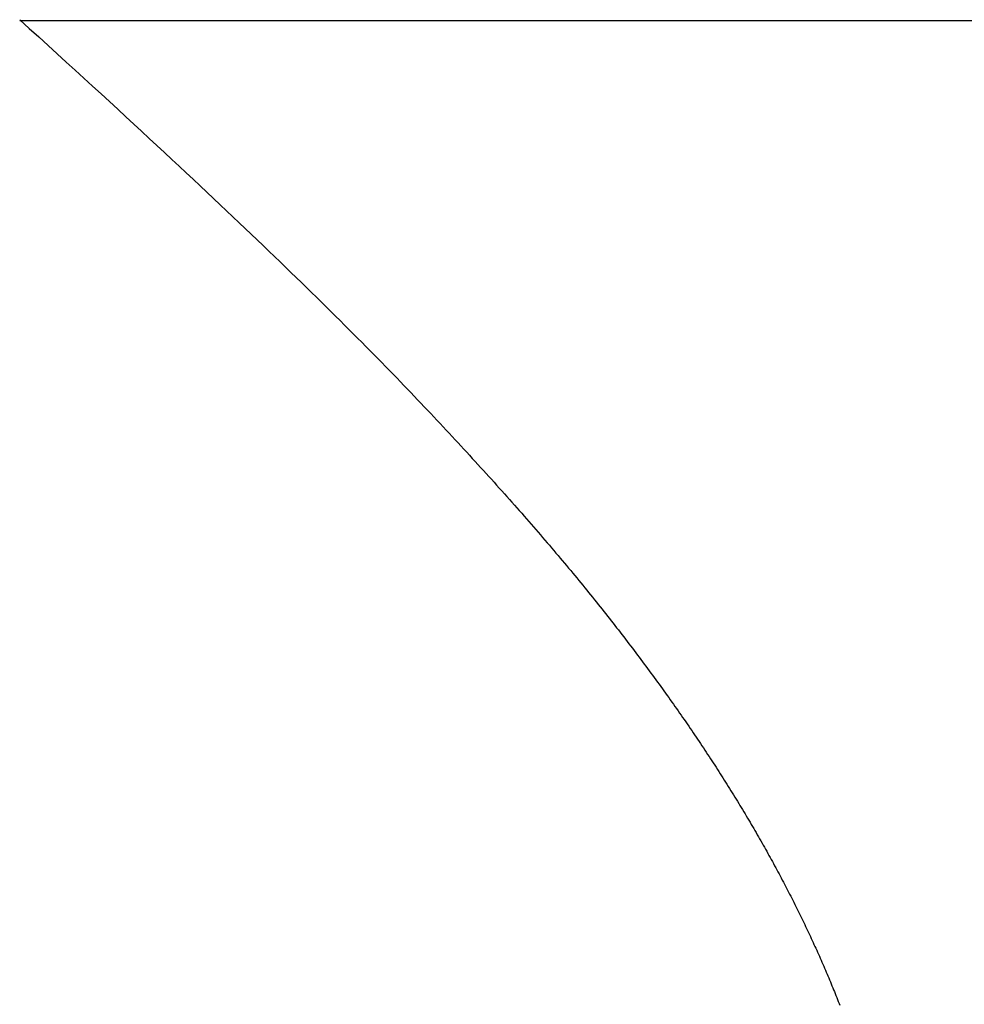
# Model space of a CAD drawing. Extents: x 0 to 60, y -1.2 to 81.5.
# Drawn here: x 16.3 to 16.3, y 22.4 to 22.4 of the extents above; entities that cross this region are included whole.
import ezdxf

# ---------------------------------------------------------------- set-up
doc = ezdxf.new("R2010")
doc.units = 0
doc.header["$MEASUREMENT"] = 0
doc.layers.get('0').update_dxf_attribs({"linetype": 'CONTINUOUS'})
doc.layers.add('OBJECT DETAIL', color=254, linetype='CONTINUOUS', lineweight=25)

# ---------------------------------------------------------------- blocks, each defined once
blk = doc.blocks.new('GLSTOP')
for p, q in [((-0.400353, 0.187084), (-0.400146, 0.186896)), ((-0.400353, 0.187084), (-0.400146, 0.186896)), ((-0.243337, 0.18706), (-0.400353, 0.18706)), ((-0.400146, 0.186896), (-0.399942, 0.186711)), ((-0.400146, 0.186896), (-0.399942, 0.186711)), ((-0.399942, 0.186711), (-0.399741, 0.186528)), ((-0.399942, 0.186711), (-0.399741, 0.186528)), ((-0.399741, 0.186528), (-0.399543, 0.186347)), ((-0.399741, 0.186528), (-0.399543, 0.186347)), ((-0.399543, 0.186347), (-0.399348, 0.186169)), ((-0.399543, 0.186347), (-0.399348, 0.186169)), ((-0.399348, 0.186169), (-0.399156, 0.185994)), ((-0.399348, 0.186169), (-0.399156, 0.185994)), ((-0.399156, 0.185994), (-0.398967, 0.185821)), ((-0.399156, 0.185994), (-0.398967, 0.185821)), ((-0.398967, 0.185821), (-0.398781, 0.18565)), ((-0.398967, 0.185821), (-0.398781, 0.18565)), ((-0.398781, 0.18565), (-0.398598, 0.185482)), ((-0.398781, 0.18565), (-0.398598, 0.185482)), ((-0.398598, 0.185482), (-0.398418, 0.185316)), ((-0.398598, 0.185482), (-0.398418, 0.185316)), ((-0.398418, 0.185316), (-0.39824, 0.185152)), ((-0.398418, 0.185316), (-0.39824, 0.185152)), ((-0.39824, 0.185152), (-0.398065, 0.184991)), ((-0.39824, 0.185152), (-0.398065, 0.184991)), ((-0.398065, 0.184991), (-0.397893, 0.184832)), ((-0.398065, 0.184991), (-0.397893, 0.184832)), ((-0.397893, 0.184832), (-0.397724, 0.184676)), ((-0.397893, 0.184832), (-0.397724, 0.184676)), ((-0.397724, 0.184676), (-0.397558, 0.184521)), ((-0.397724, 0.184676), (-0.397558, 0.184521)), ((-0.397558, 0.184521), (-0.397394, 0.184369)), ((-0.397558, 0.184521), (-0.397394, 0.184369)), ((-0.397394, 0.184369), (-0.397232, 0.184219)), ((-0.397394, 0.184369), (-0.397232, 0.184219)), ((-0.397232, 0.184219), (-0.397074, 0.184071)), ((-0.397232, 0.184219), (-0.397074, 0.184071)), ((-0.397074, 0.184071), (-0.396917, 0.183925)), ((-0.397074, 0.184071), (-0.396917, 0.183925)), ((-0.396917, 0.183925), (-0.396764, 0.183781)), ((-0.396917, 0.183925), (-0.396764, 0.183781)), ((-0.396764, 0.183781), (-0.396612, 0.18364)), ((-0.396764, 0.183781), (-0.396612, 0.18364)), ((-0.396612, 0.18364), (-0.396464, 0.1835)), ((-0.396612, 0.18364), (-0.396464, 0.1835)), ((-0.396464, 0.1835), (-0.396317, 0.183363)), ((-0.396464, 0.1835), (-0.396317, 0.183363)), ((-0.396317, 0.183363), (-0.396173, 0.183227)), ((-0.396317, 0.183363), (-0.396173, 0.183227)), ((-0.396173, 0.183227), (-0.396032, 0.183093)), ((-0.396173, 0.183227), (-0.396032, 0.183093)), ((-0.396032, 0.183093), (-0.395892, 0.182962)), ((-0.396032, 0.183093), (-0.395892, 0.182962)), ((-0.395892, 0.182962), (-0.395755, 0.182832)), ((-0.395892, 0.182962), (-0.395755, 0.182832)), ((-0.395755, 0.182832), (-0.395621, 0.182704)), ((-0.395755, 0.182832), (-0.395621, 0.182704)), ((-0.395621, 0.182704), (-0.395488, 0.182578)), ((-0.395621, 0.182704), (-0.395488, 0.182578)), ((-0.395488, 0.182578), (-0.395358, 0.182453)), ((-0.395488, 0.182578), (-0.395358, 0.182453)), ((-0.395358, 0.182453), (-0.39523, 0.182331)), ((-0.395358, 0.182453), (-0.39523, 0.182331)), ((-0.39523, 0.182331), (-0.395104, 0.18221)), ((-0.39523, 0.182331), (-0.395104, 0.18221)), ((-0.395104, 0.18221), (-0.39498, 0.182091)), ((-0.395104, 0.18221), (-0.39498, 0.182091)), ((-0.39498, 0.182091), (-0.394858, 0.181974)), ((-0.39498, 0.182091), (-0.394858, 0.181974)), ((-0.394858, 0.181974), (-0.394738, 0.181858)), ((-0.394858, 0.181974), (-0.394738, 0.181858)), ((-0.394738, 0.181858), (-0.39462, 0.181744)), ((-0.394738, 0.181858), (-0.39462, 0.181744)), ((-0.39462, 0.181744), (-0.394504, 0.181632)), ((-0.39462, 0.181744), (-0.394504, 0.181632)), ((-0.394504, 0.181632), (-0.39439, 0.181521)), ((-0.394504, 0.181632), (-0.39439, 0.181521)), ((-0.39439, 0.181521), (-0.394278, 0.181412)), ((-0.39439, 0.181521), (-0.394278, 0.181412)), ((-0.394278, 0.181412), (-0.394167, 0.181305)), ((-0.394278, 0.181412), (-0.394167, 0.181305)), ((-0.394167, 0.181305), (-0.394059, 0.181199)), ((-0.394167, 0.181305), (-0.394059, 0.181199)), ((-0.394059, 0.181199), (-0.393952, 0.181094)), ((-0.394059, 0.181199), (-0.393952, 0.181094)), ((-0.393952, 0.181094), (-0.393847, 0.180991)), ((-0.393952, 0.181094), (-0.393847, 0.180991)), ((-0.393847, 0.180991), (-0.393744, 0.180889)), ((-0.393847, 0.180991), (-0.393744, 0.180889)), ((-0.393744, 0.180889), (-0.393642, 0.180789)), ((-0.393744, 0.180889), (-0.393642, 0.180789)), ((-0.393642, 0.180789), (-0.393543, 0.18069)), ((-0.393642, 0.180789), (-0.393543, 0.18069)), ((-0.393543, 0.18069), (-0.393444, 0.180593)), ((-0.393543, 0.18069), (-0.393444, 0.180593)), ((-0.393444, 0.180593), (-0.393348, 0.180496)), ((-0.393444, 0.180593), (-0.393348, 0.180496)), ((-0.393348, 0.180496), (-0.393253, 0.180401)), ((-0.393348, 0.180496), (-0.393253, 0.180401)), ((-0.393253, 0.180401), (-0.393159, 0.180308)), ((-0.393253, 0.180401), (-0.393159, 0.180308)), ((-0.393159, 0.180308), (-0.393067, 0.180215)), ((-0.393159, 0.180308), (-0.393067, 0.180215)), ((-0.393067, 0.180215), (-0.392976, 0.180124)), ((-0.393067, 0.180215), (-0.392976, 0.180124)), ((-0.392976, 0.180124), (-0.392887, 0.180034)), ((-0.392976, 0.180124), (-0.392887, 0.180034)), ((-0.392887, 0.180034), (-0.392799, 0.179945)), ((-0.392887, 0.180034), (-0.392799, 0.179945)), ((-0.392799, 0.179945), (-0.392713, 0.179858)), ((-0.392799, 0.179945), (-0.392713, 0.179858)), ((-0.392713, 0.179858), (-0.392628, 0.179771)), ((-0.392713, 0.179858), (-0.392628, 0.179771)), ((-0.392628, 0.179771), (-0.392544, 0.179686)), ((-0.392628, 0.179771), (-0.392544, 0.179686)), ((-0.392544, 0.179686), (-0.392462, 0.179601)), ((-0.392544, 0.179686), (-0.392462, 0.179601)), ((-0.392462, 0.179601), (-0.39238, 0.179518)), ((-0.392462, 0.179601), (-0.39238, 0.179518)), ((-0.39238, 0.179518), (-0.3923, 0.179435)), ((-0.39238, 0.179518), (-0.3923, 0.179435)), ((-0.3923, 0.179435), (-0.392221, 0.179354)), ((-0.3923, 0.179435), (-0.392221, 0.179354)), ((-0.392221, 0.179354), (-0.392143, 0.179273)), ((-0.392221, 0.179354), (-0.392143, 0.179273)), ((-0.392143, 0.179273), (-0.392067, 0.179194)), ((-0.392143, 0.179273), (-0.392067, 0.179194)), ((-0.392067, 0.179194), (-0.391991, 0.179115)), ((-0.392067, 0.179194), (-0.391991, 0.179115)), ((-0.391991, 0.179115), (-0.391916, 0.179037)), ((-0.391991, 0.179115), (-0.391916, 0.179037)), ((-0.391916, 0.179037), (-0.391843, 0.17896)), ((-0.391916, 0.179037), (-0.391843, 0.17896)), ((-0.391843, 0.17896), (-0.39177, 0.178884)), ((-0.391843, 0.17896), (-0.39177, 0.178884)), ((-0.39177, 0.178884), (-0.391699, 0.178809)), ((-0.39177, 0.178884), (-0.391699, 0.178809)), ((-0.391699, 0.178809), (-0.391628, 0.178734)), ((-0.391699, 0.178809), (-0.391628, 0.178734)), ((-0.391628, 0.178734), (-0.391558, 0.17866)), ((-0.391628, 0.178734), (-0.391558, 0.17866)), ((-0.391558, 0.17866), (-0.391489, 0.178587)), ((-0.391558, 0.17866), (-0.391489, 0.178587)), ((-0.391489, 0.178587), (-0.39142, 0.178514)), ((-0.391489, 0.178587), (-0.39142, 0.178514)), ((-0.39142, 0.178514), (-0.391353, 0.178442)), ((-0.39142, 0.178514), (-0.391353, 0.178442)), ((-0.391353, 0.178442), (-0.391286, 0.178371)), ((-0.391353, 0.178442), (-0.391286, 0.178371)), ((-0.391286, 0.178371), (-0.39122, 0.1783)), ((-0.391286, 0.178371), (-0.39122, 0.1783)), ((-0.39122, 0.1783), (-0.391155, 0.17823)), ((-0.39122, 0.1783), (-0.391155, 0.17823)), ((-0.391155, 0.17823), (-0.39109, 0.17816)), ((-0.391155, 0.17823), (-0.39109, 0.17816)), ((-0.39109, 0.17816), (-0.391026, 0.178091)), ((-0.39109, 0.17816), (-0.391026, 0.178091)), ((-0.391026, 0.178091), (-0.390962, 0.178022)), ((-0.391026, 0.178091), (-0.390962, 0.178022)), ((-0.390962, 0.178022), (-0.390899, 0.177954)), ((-0.390962, 0.178022), (-0.390899, 0.177954)), ((-0.390899, 0.177954), (-0.390836, 0.177886)), ((-0.390899, 0.177954), (-0.390836, 0.177886)), ((-0.390836, 0.177886), (-0.390774, 0.177819)), ((-0.390836, 0.177886), (-0.390774, 0.177819)), ((-0.390774, 0.177819), (-0.390713, 0.177752)), ((-0.390774, 0.177819), (-0.390713, 0.177752)), ((-0.390713, 0.177752), (-0.390652, 0.177685)), ((-0.390713, 0.177752), (-0.390652, 0.177685)), ((-0.390652, 0.177685), (-0.390591, 0.177619)), ((-0.390652, 0.177685), (-0.390591, 0.177619)), ((-0.390591, 0.177619), (-0.390531, 0.177553)), ((-0.390591, 0.177619), (-0.390531, 0.177553)), ((-0.390531, 0.177553), (-0.390471, 0.177488)), ((-0.390531, 0.177553), (-0.390471, 0.177488)), ((-0.390471, 0.177488), (-0.390412, 0.177423)), ((-0.390471, 0.177488), (-0.390412, 0.177423)), ((-0.390412, 0.177423), (-0.390353, 0.177359)), ((-0.390412, 0.177423), (-0.390353, 0.177359)), ((-0.390353, 0.177359), (-0.390295, 0.177294)), ((-0.390353, 0.177359), (-0.390295, 0.177294)), ((-0.390295, 0.177294), (-0.390237, 0.17723)), ((-0.390295, 0.177294), (-0.390237, 0.17723)), ((-0.390237, 0.17723), (-0.39018, 0.177167)), ((-0.390237, 0.17723), (-0.39018, 0.177167)), ((-0.39018, 0.177167), (-0.390123, 0.177104)), ((-0.39018, 0.177167), (-0.390123, 0.177104)), ((-0.390123, 0.177104), (-0.390067, 0.177041)), ((-0.390123, 0.177104), (-0.390067, 0.177041)), ((-0.390067, 0.177041), (-0.390011, 0.176979)), ((-0.390067, 0.177041), (-0.390011, 0.176979)), ((-0.390011, 0.176979), (-0.389955, 0.176917)), ((-0.390011, 0.176979), (-0.389955, 0.176917)), ((-0.389955, 0.176917), (-0.3899, 0.176855)), ((-0.389955, 0.176917), (-0.3899, 0.176855)), ((-0.3899, 0.176855), (-0.389846, 0.176794)), ((-0.3899, 0.176855), (-0.389846, 0.176794)), ((-0.389846, 0.176794), (-0.389791, 0.176733)), ((-0.389846, 0.176794), (-0.389791, 0.176733)), ((-0.389791, 0.176733), (-0.389737, 0.176672)), ((-0.389791, 0.176733), (-0.389737, 0.176672)), ((-0.389737, 0.176672), (-0.389684, 0.176612)), ((-0.389737, 0.176672), (-0.389684, 0.176612)), ((-0.389684, 0.176612), (-0.389631, 0.176552)), ((-0.389684, 0.176612), (-0.389631, 0.176552)), ((-0.389631, 0.176552), (-0.389578, 0.176492)), ((-0.389631, 0.176552), (-0.389578, 0.176492)), ((-0.389578, 0.176492), (-0.389526, 0.176433)), ((-0.389578, 0.176492), (-0.389526, 0.176433)), ((-0.389526, 0.176433), (-0.389474, 0.176374)), ((-0.389526, 0.176433), (-0.389474, 0.176374)), ((-0.389474, 0.176374), (-0.389423, 0.176315)), ((-0.389474, 0.176374), (-0.389423, 0.176315)), ((-0.389423, 0.176315), (-0.389372, 0.176257)), ((-0.389423, 0.176315), (-0.389372, 0.176257)), ((-0.389372, 0.176257), (-0.389321, 0.176198)), ((-0.389372, 0.176257), (-0.389321, 0.176198)), ((-0.389321, 0.176198), (-0.389271, 0.176141)), ((-0.389321, 0.176198), (-0.389271, 0.176141)), ((-0.389271, 0.176141), (-0.389221, 0.176083)), ((-0.389271, 0.176141), (-0.389221, 0.176083)), ((-0.389221, 0.176083), (-0.389172, 0.176026)), ((-0.389221, 0.176083), (-0.389172, 0.176026)), ((-0.389172, 0.176026), (-0.389122, 0.175969)), ((-0.389172, 0.176026), (-0.389122, 0.175969)), ((-0.389122, 0.175969), (-0.389074, 0.175912)), ((-0.389122, 0.175969), (-0.389074, 0.175912)), ((-0.389074, 0.175912), (-0.389025, 0.175856)), ((-0.389074, 0.175912), (-0.389025, 0.175856)), ((-0.389025, 0.175856), (-0.388977, 0.175799)), ((-0.389025, 0.175856), (-0.388977, 0.175799)), ((-0.388977, 0.175799), (-0.388929, 0.175744)), ((-0.388977, 0.175799), (-0.388929, 0.175744)), ((-0.388929, 0.175744), (-0.388882, 0.175688)), ((-0.388929, 0.175744), (-0.388882, 0.175688)), ((-0.388882, 0.175688), (-0.388835, 0.175632)), ((-0.388882, 0.175688), (-0.388835, 0.175632)), ((-0.388835, 0.175632), (-0.388788, 0.175577)), ((-0.388835, 0.175632), (-0.388788, 0.175577)), ((-0.388788, 0.175577), (-0.388742, 0.175522)), ((-0.388788, 0.175577), (-0.388742, 0.175522)), ((-0.388742, 0.175522), (-0.388696, 0.175468)), ((-0.388742, 0.175522), (-0.388696, 0.175468)), ((-0.388696, 0.175468), (-0.38865, 0.175413)), ((-0.388696, 0.175468), (-0.38865, 0.175413)), ((-0.38865, 0.175413), (-0.388604, 0.175359)), ((-0.38865, 0.175413), (-0.388604, 0.175359)), ((-0.388604, 0.175359), (-0.388559, 0.175305)), ((-0.388604, 0.175359), (-0.388559, 0.175305)), ((-0.388559, 0.175305), (-0.388514, 0.175251)), ((-0.388559, 0.175305), (-0.388514, 0.175251)), ((-0.388514, 0.175251), (-0.38847, 0.175198)), ((-0.388514, 0.175251), (-0.38847, 0.175198)), ((-0.38847, 0.175198), (-0.388426, 0.175144)), ((-0.38847, 0.175198), (-0.388426, 0.175144)), ((-0.388426, 0.175144), (-0.388382, 0.175091)), ((-0.388426, 0.175144), (-0.388382, 0.175091)), ((-0.388382, 0.175091), (-0.388338, 0.175038)), ((-0.388382, 0.175091), (-0.388338, 0.175038)), ((-0.388338, 0.175038), (-0.388295, 0.174986)), ((-0.388338, 0.175038), (-0.388295, 0.174986)), ((-0.388295, 0.174986), (-0.388251, 0.174933)), ((-0.388295, 0.174986), (-0.388251, 0.174933)), ((-0.388251, 0.174933), (-0.388209, 0.174881)), ((-0.388251, 0.174933), (-0.388209, 0.174881)), ((-0.388209, 0.174881), (-0.388166, 0.174829)), ((-0.388209, 0.174881), (-0.388166, 0.174829)), ((-0.388166, 0.174829), (-0.388124, 0.174777)), ((-0.388166, 0.174829), (-0.388124, 0.174777)), ((-0.388124, 0.174777), (-0.388082, 0.174725)), ((-0.388124, 0.174777), (-0.388082, 0.174725)), ((-0.388082, 0.174725), (-0.38804, 0.174673)), ((-0.388082, 0.174725), (-0.38804, 0.174673)), ((-0.38804, 0.174673), (-0.387998, 0.174622)), ((-0.38804, 0.174673), (-0.387998, 0.174622)), ((-0.387998, 0.174622), (-0.387957, 0.17457)), ((-0.387998, 0.174622), (-0.387957, 0.17457)), ((-0.387957, 0.17457), (-0.387916, 0.174519)), ((-0.387957, 0.17457), (-0.387916, 0.174519)), ((-0.387916, 0.174519), (-0.387875, 0.174468)), ((-0.387916, 0.174519), (-0.387875, 0.174468)), ((-0.387875, 0.174468), (-0.387835, 0.174417)), ((-0.387875, 0.174468), (-0.387835, 0.174417)), ((-0.387835, 0.174417), (-0.387794, 0.174367)), ((-0.387835, 0.174417), (-0.387794, 0.174367)), ((-0.387794, 0.174367), (-0.387754, 0.174316)), ((-0.387794, 0.174367), (-0.387754, 0.174316)), ((-0.387754, 0.174316), (-0.387714, 0.174265)), ((-0.387754, 0.174316), (-0.387714, 0.174265)), ((-0.387714, 0.174265), (-0.387674, 0.174215)), ((-0.387714, 0.174265), (-0.387674, 0.174215)), ((-0.387674, 0.174215), (-0.387635, 0.174165)), ((-0.387674, 0.174215), (-0.387635, 0.174165)), ((-0.387635, 0.174165), (-0.387596, 0.174115)), ((-0.387635, 0.174165), (-0.387596, 0.174115)), ((-0.387596, 0.174115), (-0.387557, 0.174065)), ((-0.387596, 0.174115), (-0.387557, 0.174065)), ((-0.387557, 0.174065), (-0.387518, 0.174015)), ((-0.387557, 0.174065), (-0.387518, 0.174015)), ((-0.387518, 0.174015), (-0.387479, 0.173965)), ((-0.387518, 0.174015), (-0.387479, 0.173965)), ((-0.387479, 0.173965), (-0.38744, 0.173916)), ((-0.387479, 0.173965), (-0.38744, 0.173916)), ((-0.38744, 0.173916), (-0.387402, 0.173866)), ((-0.38744, 0.173916), (-0.387402, 0.173866)), ((-0.387402, 0.173866), (-0.387364, 0.173817)), ((-0.387402, 0.173866), (-0.387364, 0.173817)), ((-0.387364, 0.173817), (-0.387326, 0.173767)), ((-0.387364, 0.173817), (-0.387326, 0.173767)), ((-0.387326, 0.173767), (-0.387288, 0.173718)), ((-0.387326, 0.173767), (-0.387288, 0.173718)), ((-0.387288, 0.173718), (-0.387251, 0.173669)), ((-0.387288, 0.173718), (-0.387251, 0.173669)), ((-0.387251, 0.173669), (-0.387213, 0.17362)), ((-0.387251, 0.173669), (-0.387213, 0.17362)), ((-0.387213, 0.17362), (-0.387176, 0.173571)), ((-0.387213, 0.17362), (-0.387176, 0.173571)), ((-0.387176, 0.173571), (-0.387139, 0.173522)), ((-0.387176, 0.173571), (-0.387139, 0.173522)), ((-0.387139, 0.173522), (-0.387101, 0.173473)), ((-0.387139, 0.173522), (-0.387101, 0.173473)), ((-0.387101, 0.173473), (-0.387065, 0.173424)), ((-0.387101, 0.173473), (-0.387065, 0.173424)), ((-0.387065, 0.173424), (-0.387028, 0.173375)), ((-0.387065, 0.173424), (-0.387028, 0.173375)), ((-0.387028, 0.173375), (-0.386991, 0.173326)), ((-0.387028, 0.173375), (-0.386991, 0.173326)), ((-0.386991, 0.173326), (-0.386955, 0.173277)), ((-0.386991, 0.173326), (-0.386955, 0.173277)), ((-0.386955, 0.173277), (-0.386918, 0.173229)), ((-0.386955, 0.173277), (-0.386918, 0.173229)), ((-0.386918, 0.173229), (-0.386882, 0.17318)), ((-0.386918, 0.173229), (-0.386882, 0.17318)), ((-0.386882, 0.17318), (-0.386846, 0.173132)), ((-0.386882, 0.17318), (-0.386846, 0.173132)), ((-0.386846, 0.173132), (-0.38681, 0.173083)), ((-0.386846, 0.173132), (-0.38681, 0.173083)), ((-0.38681, 0.173083), (-0.386774, 0.173035)), ((-0.38681, 0.173083), (-0.386774, 0.173035)), ((-0.386774, 0.173035), (-0.386739, 0.172986)), ((-0.386774, 0.173035), (-0.386739, 0.172986)), ((-0.386739, 0.172986), (-0.386703, 0.172938)), ((-0.386739, 0.172986), (-0.386703, 0.172938)), ((-0.386703, 0.172938), (-0.386668, 0.17289)), ((-0.386703, 0.172938), (-0.386668, 0.17289)), ((-0.386668, 0.17289), (-0.386633, 0.172841)), ((-0.386668, 0.17289), (-0.386633, 0.172841)), ((-0.386633, 0.172841), (-0.386598, 0.172793)), ((-0.386633, 0.172841), (-0.386598, 0.172793)), ((-0.386598, 0.172793), (-0.386563, 0.172745)), ((-0.386598, 0.172793), (-0.386563, 0.172745)), ((-0.386563, 0.172745), (-0.386528, 0.172697)), ((-0.386563, 0.172745), (-0.386528, 0.172697)), ((-0.386528, 0.172697), (-0.386493, 0.172649)), ((-0.386528, 0.172697), (-0.386493, 0.172649)), ((-0.386493, 0.172649), (-0.386459, 0.172601)), ((-0.386493, 0.172649), (-0.386459, 0.172601)), ((-0.386459, 0.172601), (-0.386424, 0.172553)), ((-0.386459, 0.172601), (-0.386424, 0.172553)), ((-0.386424, 0.172553), (-0.38639, 0.172505)), ((-0.386424, 0.172553), (-0.38639, 0.172505)), ((-0.38639, 0.172505), (-0.386356, 0.172457)), ((-0.38639, 0.172505), (-0.386356, 0.172457)), ((-0.386356, 0.172457), (-0.386322, 0.17241)), ((-0.386356, 0.172457), (-0.386322, 0.17241)), ((-0.386322, 0.17241), (-0.386288, 0.172362)), ((-0.386322, 0.17241), (-0.386288, 0.172362)), ((-0.386288, 0.172362), (-0.386254, 0.172314)), ((-0.386288, 0.172362), (-0.386254, 0.172314)), ((-0.386254, 0.172314), (-0.386221, 0.172267)), ((-0.386254, 0.172314), (-0.386221, 0.172267)), ((-0.386221, 0.172267), (-0.386187, 0.172219)), ((-0.386221, 0.172267), (-0.386187, 0.172219)), ((-0.386187, 0.172219), (-0.386154, 0.172172)), ((-0.386187, 0.172219), (-0.386154, 0.172172)), ((-0.386154, 0.172172), (-0.386121, 0.172124)), ((-0.386154, 0.172172), (-0.386121, 0.172124)), ((-0.386121, 0.172124), (-0.386088, 0.172077)), ((-0.386121, 0.172124), (-0.386088, 0.172077)), ((-0.386088, 0.172077), (-0.386055, 0.172029)), ((-0.386088, 0.172077), (-0.386055, 0.172029)), ((-0.386055, 0.172029), (-0.386022, 0.171982)), ((-0.386055, 0.172029), (-0.386022, 0.171982)), ((-0.386022, 0.171982), (-0.385989, 0.171935)), ((-0.386022, 0.171982), (-0.385989, 0.171935)), ((-0.385989, 0.171935), (-0.385957, 0.171888)), ((-0.385989, 0.171935), (-0.385957, 0.171888)), ((-0.385957, 0.171888), (-0.385925, 0.171841)), ((-0.385957, 0.171888), (-0.385925, 0.171841)), ((-0.385925, 0.171841), (-0.385892, 0.171793)), ((-0.385925, 0.171841), (-0.385892, 0.171793)), ((-0.385892, 0.171793), (-0.38586, 0.171746)), ((-0.385892, 0.171793), (-0.38586, 0.171746)), ((-0.38586, 0.171746), (-0.385828, 0.171699)), ((-0.38586, 0.171746), (-0.385828, 0.171699)), ((-0.385828, 0.171699), (-0.385796, 0.171652)), ((-0.385828, 0.171699), (-0.385796, 0.171652)), ((-0.385796, 0.171652), (-0.385765, 0.171606)), ((-0.385796, 0.171652), (-0.385765, 0.171606)), ((-0.385765, 0.171606), (-0.385733, 0.171559)), ((-0.385765, 0.171606), (-0.385733, 0.171559)), ((-0.385733, 0.171559), (-0.385702, 0.171512)), ((-0.385733, 0.171559), (-0.385702, 0.171512)), ((-0.385702, 0.171512), (-0.38567, 0.171465)), ((-0.385702, 0.171512), (-0.38567, 0.171465)), ((-0.38567, 0.171465), (-0.385639, 0.171418)), ((-0.38567, 0.171465), (-0.385639, 0.171418)), ((-0.385639, 0.171418), (-0.385608, 0.171372)), ((-0.385639, 0.171418), (-0.385608, 0.171372)), ((-0.385608, 0.171372), (-0.385577, 0.171325)), ((-0.385608, 0.171372), (-0.385577, 0.171325)), ((-0.385577, 0.171325), (-0.385546, 0.171279)), ((-0.385577, 0.171325), (-0.385546, 0.171279)), ((-0.385546, 0.171279), (-0.385516, 0.171232)), ((-0.385546, 0.171279), (-0.385516, 0.171232)), ((-0.385516, 0.171232), (-0.385485, 0.171186)), ((-0.385516, 0.171232), (-0.385485, 0.171186)), ((-0.385485, 0.171186), (-0.385455, 0.171139)), ((-0.385485, 0.171186), (-0.385455, 0.171139)), ((-0.385455, 0.171139), (-0.385425, 0.171093)), ((-0.385455, 0.171139), (-0.385425, 0.171093)), ((-0.385425, 0.171093), (-0.385394, 0.171046)), ((-0.385425, 0.171093), (-0.385394, 0.171046)), ((-0.385394, 0.171046), (-0.385364, 0.171)), ((-0.385394, 0.171046), (-0.385364, 0.171)), ((-0.385364, 0.171), (-0.385335, 0.170954)), ((-0.385364, 0.171), (-0.385335, 0.170954)), ((-0.385335, 0.170954), (-0.385305, 0.170908)), ((-0.385335, 0.170954), (-0.385305, 0.170908)), ((-0.385305, 0.170908), (-0.385275, 0.170862)), ((-0.385305, 0.170908), (-0.385275, 0.170862)), ((-0.385275, 0.170862), (-0.385246, 0.170815)), ((-0.385275, 0.170862), (-0.385246, 0.170815)), ((-0.385246, 0.170815), (-0.385216, 0.170769)), ((-0.385246, 0.170815), (-0.385216, 0.170769)), ((-0.385216, 0.170769), (-0.385187, 0.170723)), ((-0.385216, 0.170769), (-0.385187, 0.170723)), ((-0.385187, 0.170723), (-0.385158, 0.170677)), ((-0.385187, 0.170723), (-0.385158, 0.170677)), ((-0.385158, 0.170677), (-0.385129, 0.170631)), ((-0.385158, 0.170677), (-0.385129, 0.170631)), ((-0.385129, 0.170631), (-0.3851, 0.170586)), ((-0.385129, 0.170631), (-0.3851, 0.170586)), ((-0.3851, 0.170586), (-0.385071, 0.17054)), ((-0.3851, 0.170586), (-0.385071, 0.17054)), ((-0.385071, 0.17054), (-0.385043, 0.170494)), ((-0.385071, 0.17054), (-0.385043, 0.170494)), ((-0.385043, 0.170494), (-0.385014, 0.170448)), ((-0.385043, 0.170494), (-0.385014, 0.170448)), ((-0.385014, 0.170448), (-0.384986, 0.170403)), ((-0.385014, 0.170448), (-0.384986, 0.170403)), ((-0.384986, 0.170403), (-0.384958, 0.170357)), ((-0.384986, 0.170403), (-0.384958, 0.170357)), ((-0.384958, 0.170357), (-0.38493, 0.170311)), ((-0.384958, 0.170357), (-0.38493, 0.170311)), ((-0.38493, 0.170311), (-0.384902, 0.170266)), ((-0.38493, 0.170311), (-0.384902, 0.170266)), ((-0.384902, 0.170266), (-0.384874, 0.17022)), ((-0.384902, 0.170266), (-0.384874, 0.17022)), ((-0.384874, 0.17022), (-0.384846, 0.170175)), ((-0.384874, 0.17022), (-0.384846, 0.170175)), ((-0.384846, 0.170175), (-0.384818, 0.170129)), ((-0.384846, 0.170175), (-0.384818, 0.170129)), ((-0.384818, 0.170129), (-0.384791, 0.170084)), ((-0.384818, 0.170129), (-0.384791, 0.170084)), ((-0.384791, 0.170084), (-0.384764, 0.170039)), ((-0.384791, 0.170084), (-0.384764, 0.170039)), ((-0.384764, 0.170039), (-0.384736, 0.169993)), ((-0.384764, 0.170039), (-0.384736, 0.169993)), ((-0.384736, 0.169993), (-0.384709, 0.169948)), ((-0.384736, 0.169993), (-0.384709, 0.169948)), ((-0.384709, 0.169948), (-0.384682, 0.169903)), ((-0.384709, 0.169948), (-0.384682, 0.169903)), ((-0.384682, 0.169903), (-0.384655, 0.169858)), ((-0.384682, 0.169903), (-0.384655, 0.169858)), ((-0.384655, 0.169858), (-0.384629, 0.169812)), ((-0.384655, 0.169858), (-0.384629, 0.169812)), ((-0.384629, 0.169812), (-0.384602, 0.169767)), ((-0.384629, 0.169812), (-0.384602, 0.169767)), ((-0.384602, 0.169767), (-0.384576, 0.169722)), ((-0.384602, 0.169767), (-0.384576, 0.169722)), ((-0.384576, 0.169722), (-0.384549, 0.169677)), ((-0.384576, 0.169722), (-0.384549, 0.169677)), ((-0.384549, 0.169677), (-0.384523, 0.169632)), ((-0.384549, 0.169677), (-0.384523, 0.169632)), ((-0.384523, 0.169632), (-0.384497, 0.169587)), ((-0.384523, 0.169632), (-0.384497, 0.169587)), ((-0.384497, 0.169587), (-0.384471, 0.169543)), ((-0.384497, 0.169587), (-0.384471, 0.169543)), ((-0.384471, 0.169543), (-0.384445, 0.169498)), ((-0.384471, 0.169543), (-0.384445, 0.169498)), ((-0.384445, 0.169498), (-0.384419, 0.169453)), ((-0.384445, 0.169498), (-0.384419, 0.169453)), ((-0.384419, 0.169453), (-0.384394, 0.169408)), ((-0.384419, 0.169453), (-0.384394, 0.169408)), ((-0.384394, 0.169408), (-0.384368, 0.169363)), ((-0.384394, 0.169408), (-0.384368, 0.169363)), ((-0.384368, 0.169363), (-0.384343, 0.169319)), ((-0.384368, 0.169363), (-0.384343, 0.169319)), ((-0.384343, 0.169319), (-0.384318, 0.169274)), ((-0.384343, 0.169319), (-0.384318, 0.169274)), ((-0.384318, 0.169274), (-0.384292, 0.169229)), ((-0.384318, 0.169274), (-0.384292, 0.169229)), ((-0.384292, 0.169229), (-0.384267, 0.169185)), ((-0.384292, 0.169229), (-0.384267, 0.169185)), ((-0.384267, 0.169185), (-0.384242, 0.16914)), ((-0.384267, 0.169185), (-0.384242, 0.16914)), ((-0.384242, 0.16914), (-0.384218, 0.169096)), ((-0.384242, 0.16914), (-0.384218, 0.169096)), ((-0.384218, 0.169096), (-0.384193, 0.169051)), ((-0.384218, 0.169096), (-0.384193, 0.169051)), ((-0.384193, 0.169051), (-0.384168, 0.169007)), ((-0.384193, 0.169051), (-0.384168, 0.169007)), ((-0.384168, 0.169007), (-0.384144, 0.168963)), ((-0.384168, 0.169007), (-0.384144, 0.168963)), ((-0.384144, 0.168963), (-0.38412, 0.168918)), ((-0.384144, 0.168963), (-0.38412, 0.168918)), ((-0.38412, 0.168918), (-0.384095, 0.168874)), ((-0.38412, 0.168918), (-0.384095, 0.168874)), ((-0.384095, 0.168874), (-0.384071, 0.16883)), ((-0.384095, 0.168874), (-0.384071, 0.16883)), ((-0.384071, 0.16883), (-0.384047, 0.168786)), ((-0.384071, 0.16883), (-0.384047, 0.168786)), ((-0.384047, 0.168786), (-0.384024, 0.168741)), ((-0.384047, 0.168786), (-0.384024, 0.168741)), ((-0.384024, 0.168741), (-0.384, 0.168697)), ((-0.384024, 0.168741), (-0.384, 0.168697)), ((-0.384, 0.168697), (-0.383976, 0.168653)), ((-0.384, 0.168697), (-0.383976, 0.168653)), ((-0.383976, 0.168653), (-0.383953, 0.168609)), ((-0.383976, 0.168653), (-0.383953, 0.168609)), ((-0.383953, 0.168609), (-0.383929, 0.168565)), ((-0.383953, 0.168609), (-0.383929, 0.168565)), ((-0.383929, 0.168565), (-0.383906, 0.168521)), ((-0.383929, 0.168565), (-0.383906, 0.168521)), ((-0.383906, 0.168521), (-0.383883, 0.168477)), ((-0.383906, 0.168521), (-0.383883, 0.168477)), ((-0.383883, 0.168477), (-0.38386, 0.168433)), ((-0.383883, 0.168477), (-0.38386, 0.168433)), ((-0.38386, 0.168433), (-0.383837, 0.168389)), ((-0.38386, 0.168433), (-0.383837, 0.168389)), ((-0.383837, 0.168389), (-0.383814, 0.168346)), ((-0.383837, 0.168389), (-0.383814, 0.168346)), ((-0.383814, 0.168346), (-0.383792, 0.168302)), ((-0.383814, 0.168346), (-0.383792, 0.168302)), ((-0.383792, 0.168302), (-0.383769, 0.168258)), ((-0.383792, 0.168302), (-0.383769, 0.168258)), ((-0.383769, 0.168258), (-0.383747, 0.168214)), ((-0.383769, 0.168258), (-0.383747, 0.168214)), ((-0.383747, 0.168214), (-0.383724, 0.168171)), ((-0.383747, 0.168214), (-0.383724, 0.168171)), ((-0.383724, 0.168171), (-0.383702, 0.168127)), ((-0.383724, 0.168171), (-0.383702, 0.168127)), ((-0.383702, 0.168127), (-0.38368, 0.168083)), ((-0.383702, 0.168127), (-0.38368, 0.168083)), ((-0.38368, 0.168083), (-0.383658, 0.16804)), ((-0.38368, 0.168083), (-0.383658, 0.16804)), ((-0.383658, 0.16804), (-0.383636, 0.167996)), ((-0.383658, 0.16804), (-0.383636, 0.167996)), ((-0.383636, 0.167996), (-0.383614, 0.167953)), ((-0.383636, 0.167996), (-0.383614, 0.167953)), ((-0.383614, 0.167953), (-0.383593, 0.167909)), ((-0.383614, 0.167953), (-0.383593, 0.167909)), ((-0.383593, 0.167909), (-0.383571, 0.167866)), ((-0.383593, 0.167909), (-0.383571, 0.167866)), ((-0.383571, 0.167866), (-0.38355, 0.167822)), ((-0.383571, 0.167866), (-0.38355, 0.167822)), ((-0.38355, 0.167822), (-0.383528, 0.167779)), ((-0.38355, 0.167822), (-0.383528, 0.167779)), ((-0.383528, 0.167779), (-0.383507, 0.167736)), ((-0.383528, 0.167779), (-0.383507, 0.167736)), ((-0.383507, 0.167736), (-0.383486, 0.167692)), ((-0.383507, 0.167736), (-0.383486, 0.167692)), ((-0.383486, 0.167692), (-0.383465, 0.167649)), ((-0.383486, 0.167692), (-0.383465, 0.167649)), ((-0.383465, 0.167649), (-0.383444, 0.167606)), ((-0.383465, 0.167649), (-0.383444, 0.167606)), ((-0.383444, 0.167606), (-0.383423, 0.167563)), ((-0.383444, 0.167606), (-0.383423, 0.167563)), ((-0.383423, 0.167563), (-0.383403, 0.16752)), ((-0.383423, 0.167563), (-0.383403, 0.16752)), ((-0.383403, 0.16752), (-0.383382, 0.167476)), ((-0.383403, 0.16752), (-0.383382, 0.167476)), ((-0.383382, 0.167476), (-0.383362, 0.167433)), ((-0.383382, 0.167476), (-0.383362, 0.167433)), ((-0.383362, 0.167433), (-0.383342, 0.16739)), ((-0.383362, 0.167433), (-0.383342, 0.16739)), ((-0.383342, 0.16739), (-0.383321, 0.167347)), ((-0.383342, 0.16739), (-0.383321, 0.167347)), ((-0.383321, 0.167347), (-0.383301, 0.167304)), ((-0.383321, 0.167347), (-0.383301, 0.167304)), ((-0.383301, 0.167304), (-0.383281, 0.167261)), ((-0.383301, 0.167304), (-0.383281, 0.167261)), ((-0.383281, 0.167261), (-0.383261, 0.167218)), ((-0.383281, 0.167261), (-0.383261, 0.167218)), ((-0.383261, 0.167218), (-0.383242, 0.167175)), ((-0.383261, 0.167218), (-0.383242, 0.167175)), ((-0.383242, 0.167175), (-0.383222, 0.167133)), ((-0.383242, 0.167175), (-0.383222, 0.167133)), ((-0.383222, 0.167133), (-0.383202, 0.16709)), ((-0.383222, 0.167133), (-0.383202, 0.16709)), ((-0.383202, 0.16709), (-0.383183, 0.167047)), ((-0.383202, 0.16709), (-0.383183, 0.167047)), ((-0.383183, 0.167047), (-0.383164, 0.167004)), ((-0.383183, 0.167047), (-0.383164, 0.167004)), ((-0.383164, 0.167004), (-0.383144, 0.166961)), ((-0.383164, 0.167004), (-0.383144, 0.166961)), ((-0.383144, 0.166961), (-0.383125, 0.166919)), ((-0.383144, 0.166961), (-0.383125, 0.166919)), ((-0.383125, 0.166919), (-0.383106, 0.166876)), ((-0.383125, 0.166919), (-0.383106, 0.166876)), ((-0.383106, 0.166876), (-0.383087, 0.166833)), ((-0.383106, 0.166876), (-0.383087, 0.166833)), ((-0.383087, 0.166833), (-0.383069, 0.166791)), ((-0.383087, 0.166833), (-0.383069, 0.166791)), ((-0.383069, 0.166791), (-0.38305, 0.166748)), ((-0.383069, 0.166791), (-0.38305, 0.166748)), ((-0.38305, 0.166748), (-0.383031, 0.166705)), ((-0.38305, 0.166748), (-0.383031, 0.166705)), ((-0.383031, 0.166705), (-0.383013, 0.166663)), ((-0.383031, 0.166705), (-0.383013, 0.166663)), ((-0.383013, 0.166663), (-0.382995, 0.16662)), ((-0.383013, 0.166663), (-0.382995, 0.16662)), ((-0.382995, 0.16662), (-0.382976, 0.166578)), ((-0.382995, 0.16662), (-0.382976, 0.166578)), ((-0.382976, 0.166578), (-0.382958, 0.166536)), ((-0.382976, 0.166578), (-0.382958, 0.166536)), ((-0.382958, 0.166536), (-0.38294, 0.166493)), ((-0.382958, 0.166536), (-0.38294, 0.166493)), ((-0.38294, 0.166493), (-0.382922, 0.166451)), ((-0.38294, 0.166493), (-0.382922, 0.166451)), ((-0.382922, 0.166451), (-0.382904, 0.166408)), ((-0.382922, 0.166451), (-0.382904, 0.166408)), ((-0.382904, 0.166408), (-0.382887, 0.166366)), ((-0.382904, 0.166408), (-0.382887, 0.166366)), ((-0.382887, 0.166366), (-0.382869, 0.166324)), ((-0.382887, 0.166366), (-0.382869, 0.166324)), ((-0.382869, 0.166324), (-0.382852, 0.166281)), ((-0.382869, 0.166324), (-0.382852, 0.166281)), ((-0.382852, 0.166281), (-0.382834, 0.166239)), ((-0.382852, 0.166281), (-0.382834, 0.166239)), ((-0.382834, 0.166239), (-0.382817, 0.166197)), ((-0.382834, 0.166239), (-0.382817, 0.166197)), ((-0.382817, 0.166197), (-0.3828, 0.166155)), ((-0.382817, 0.166197), (-0.3828, 0.166155)), ((-0.3828, 0.166155), (-0.382783, 0.166113)), ((-0.3828, 0.166155), (-0.382783, 0.166113)), ((-0.382783, 0.166113), (-0.382766, 0.166071)), ((-0.382783, 0.166113), (-0.382766, 0.166071)), ((-0.382766, 0.166071), (-0.382749, 0.166028)), ((-0.382766, 0.166071), (-0.382749, 0.166028)), ((-0.382749, 0.166028), (-0.382732, 0.165986)), ((-0.382749, 0.166028), (-0.382732, 0.165986)), ((-0.382732, 0.165986), (-0.382715, 0.165944)), ((-0.382732, 0.165986), (-0.382715, 0.165944)), ((-0.382715, 0.165944), (-0.382699, 0.165902)), ((-0.382715, 0.165944), (-0.382699, 0.165902)), ((-0.382699, 0.165902), (-0.382682, 0.16586)), ((-0.382699, 0.165902), (-0.382682, 0.16586)), ((-0.382682, 0.16586), (-0.382666, 0.165818)), ((-0.382682, 0.16586), (-0.382666, 0.165818))]:
    blk.add_line(p, q)

msp = doc.modelspace()

# ---------------------------------------------------------------- block references
at = {"layer": 'OBJECT DETAIL'}
msp.add_blockref('GLSTOP', (16.693811, 22.188363), dxfattribs=at)

doc.saveas('drawing.dxf')
